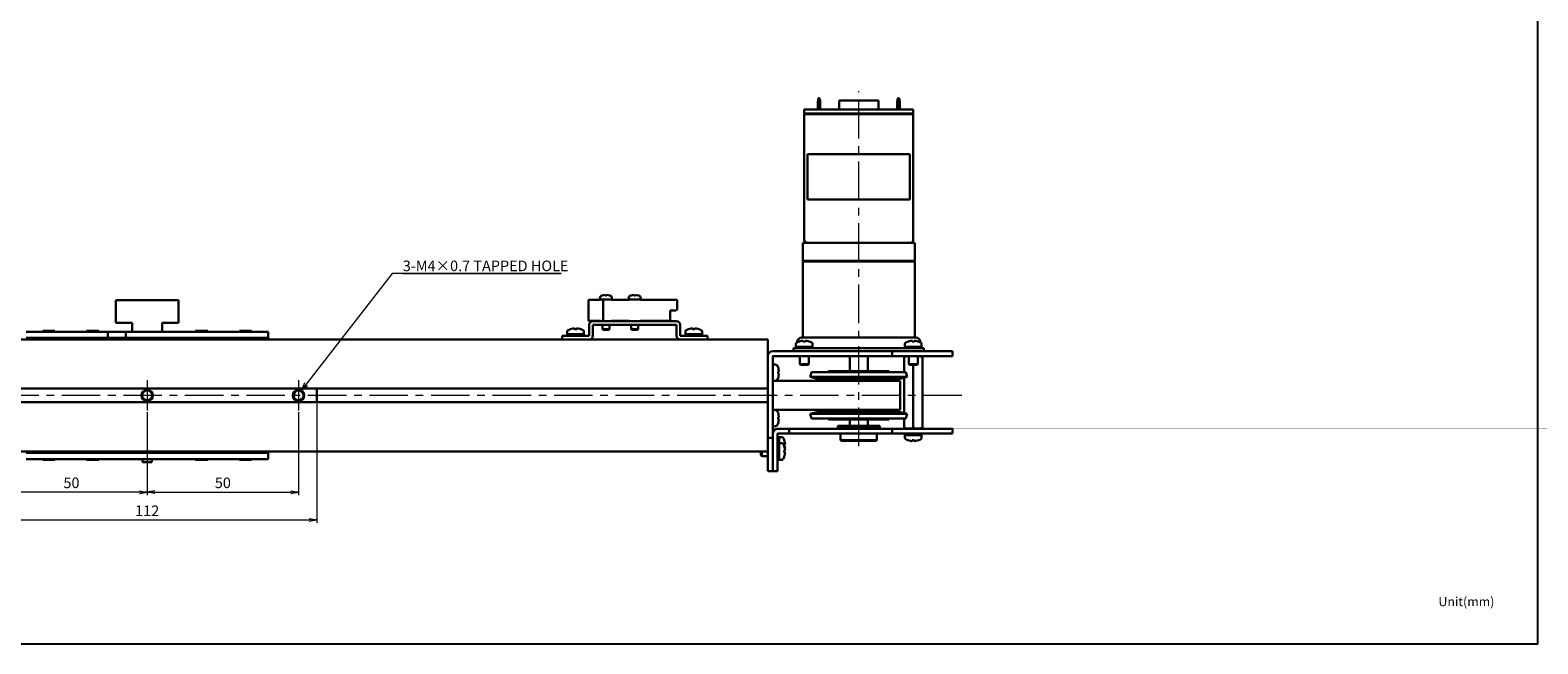
# Model space of a CAD drawing. Units: millimetres. Extents: x 0 to 900, y 0 to 500.
# Drawn here: x 402 to 900, y 0 to 203 of the extents above; entities that cross this region are included whole.
import ezdxf

# ---------------------------------------------------------------- set-up
doc = ezdxf.new("R2010")
doc.units = ezdxf.units.MM
doc.linetypes.add('AM_ISO08W050x2', pattern=[9, 6, -0.75, 1.5, -0.75])
doc.linetypes.add('CENTERX2', pattern=[20.32, 12.7, -2.54, 2.54, -2.54])
for name, color, linetype, lineweight in [('AM_5', 92, 'Continuous', 13), ('AM_6KM', 140, 'Continuous', 13), ('AM_7', 142, 'AM_ISO08W050x2', 13)]:
    doc.layers.add(name, color=color, linetype=linetype, lineweight=lineweight)
doc.layers.add('AM_VIEWS', color=1, linetype='Continuous', lineweight=25, plot=False)
doc.styles.add('Note Text (JIS)', font='TAHOMA.TTF')
doc.styles.get("Standard").update_dxf_attribs({"font": 'TAHOMA.TTF'})
doc.dimstyles.new('AM_JIS$0', dxfattribs={"dimtxt": 3.5, "dimasz": 2.5, "dimexe": 1, "dimexo": 0.5, "dimgap": 0.8, "dimtad": 3, "dimdec": 3, "dimdsep": 46, "dimtxsty": 'STANDARD', "dimblk": 'OPEN', "dimcen": 0, "dimclrd": 256, "dimclre": 256, "dimclrt": 140, "dimadec": 0, "dimazin": 2, "dimtp": 0.1, "dimtm": 0.1, "dimtfac": 0.55, "dimtdec": 3, "dimtmove": 0, "dimatfit": 3, "dimldrblk": 'OPEN', "dimfxl": 1, "dimlwd": -1, "dimlwe": -1, "dimarcsym": 0})

# ---------------------------------------------------------------- blocks, each defined once
blk = doc.blocks.new('_Open')
at = {"color": 0, "linetype": 'ByBlock', "lineweight": -2}
for p, q in [((-1, 0.17), (0, 0)), ((-1, -0.17), (0, 0)), ((0, 0), (-1, 0))]:
    blk.add_line(p, q, dxfattribs=at)
blk = doc.blocks.new('*D161')
at = {"layer": 'AM_5', "linetype": 'ByBlock'}
for p, q in [((390.73, 76.53), (390.73, 49.1)), ((440.73, 76.53), (440.73, 49.1)), ((438.23, 50.1), (393.23, 50.1))]:
    blk.add_line(p, q, dxfattribs=at)
at = {"layer": 'Defpoints', "color": 0}
for p in [(390.73, 77.03), (440.73, 77.03), (390.73, 50.1)]:
    blk.add_point(p, dxfattribs=at)
at = {"layer": 'AM_5', "xscale": 2.5, "yscale": 2.5, "zscale": 2.5, "rotation": 180}
blk.add_blockref('_Open', (390.73, 50.1), dxfattribs=at)
at = {"layer": 'AM_5', "xscale": 2.5, "yscale": 2.5, "zscale": 2.5}
blk.add_blockref('_Open', (440.73, 50.1), dxfattribs=at)
at = {"layer": 'AM_5', "color": 140, "insert": (415.73, 52.72), "char_height": 3.5, "attachment_point": 5}
blk.add_mtext('50', dxfattribs=at)
blk = doc.blocks.new('*D162')
at = {"layer": 'AM_5', "linetype": 'ByBlock'}
for p, q in [((440.73, 76.53), (440.73, 49.1)), ((490.73, 76.53), (490.73, 49.1)), ((443.23, 50.1), (488.23, 50.1))]:
    blk.add_line(p, q, dxfattribs=at)
at = {"layer": 'Defpoints', "color": 0}
for p in [(440.73, 77.03), (490.73, 77.03), (490.73, 50.1)]:
    blk.add_point(p, dxfattribs=at)
at = {"layer": 'AM_5', "xscale": 2.5, "yscale": 2.5, "zscale": 2.5, "rotation": 180}
blk.add_blockref('_Open', (440.73, 50.1), dxfattribs=at)
at = {"layer": 'AM_5', "xscale": 2.5, "yscale": 2.5, "zscale": 2.5}
blk.add_blockref('_Open', (490.73, 50.1), dxfattribs=at)
at = {"layer": 'AM_5', "color": 140, "insert": (465.73, 52.72), "char_height": 3.5, "attachment_point": 5}
blk.add_mtext('50', dxfattribs=at)
blk = doc.blocks.new('*D163')
at = {"layer": 'AM_5', "linetype": 'ByBlock'}
for p, q in [((384.73, 79.28), (384.73, 39.91)), ((496.73, 79.28), (496.73, 39.91)), ((387.23, 40.91), (494.23, 40.91))]:
    blk.add_line(p, q, dxfattribs=at)
at = {"layer": 'Defpoints', "color": 0}
for p in [(384.73, 79.78), (496.73, 79.78), (496.73, 40.91)]:
    blk.add_point(p, dxfattribs=at)
at = {"layer": 'AM_5', "xscale": 2.5, "yscale": 2.5, "zscale": 2.5, "rotation": 180}
blk.add_blockref('_Open', (384.73, 40.91), dxfattribs=at)
at = {"layer": 'AM_5', "xscale": 2.5, "yscale": 2.5, "zscale": 2.5}
blk.add_blockref('_Open', (496.73, 40.91), dxfattribs=at)
at = {"layer": 'AM_5', "color": 140, "insert": (440.73, 43.49), "char_height": 3.5, "attachment_point": 5}
blk.add_mtext('112', dxfattribs=at)
blk = doc.blocks.new('*S172')
at = {"layer": 'AM_5', "color": 92, "linetype": 'Continuous'}
for p, q in [((521.65, 122.27), (493.2, 85.77)), ((577.43, 122.27), (521.65, 122.27)), ((525.15, 122.27), (577.43, 122.27)), ((492.67, 86.18), (491.66, 83.8)), ((493.2, 85.77), (491.66, 83.8)), ((491.66, 83.8), (493.72, 85.36))]:
    blk.add_line(p, q, dxfattribs=at)
at = {"layer": 'AM_5', "color": 140, "insert": (525.15, 126.56), "char_height": 3.5, "attachment_point": 1}
blk.add_mtext('3-M4×0.7 TAPPED HOLE', dxfattribs=at)

msp = doc.modelspace()

# ---------------------------------------------------------------- linework, layer by layer
at = {"lineweight": 30}
for p, q in [((662.6818, 180.226), (662.5341, 180.226)), ((669.2305, 179.426), (682.2305, 179.426)), ((669.2305, 176.426), (669.2305, 179.426)), ((682.2305, 176.426), (682.2305, 179.426)), ((688.7792, 180.226), (688.9269, 180.226)), ((657.7305, 176.426), (693.7305, 176.426)), ((657.7305, 175.126), (657.7305, 176.426)), ((693.7305, 175.126), (657.7305, 175.126)), ((657.7305, 174.926), (693.7305, 174.926)), ((657.7305, 133.426), (657.7305, 174.926)), ((657.9305, 175.126), (657.9305, 174.926)), ((662.1868, 176.426), (662.1868, 178.226)), ((662.8814, 178.226), (663.0291, 178.226)), ((662.8814, 176.426), (662.8814, 178.226)), ((663.0291, 176.426), (663.0291, 178.226)), ((688.4319, 176.426), (688.4319, 178.226)), ((689.1265, 176.426), (689.1265, 178.226)), ((689.1265, 178.226), (689.2742, 178.226)), ((689.2742, 176.426), (689.2742, 178.226)), ((693.5305, 175.126), (693.5305, 174.926)), ((693.7305, 175.126), (693.7305, 176.426)), ((693.7305, 133.426), (693.7305, 174.926)), ((657.2305, 132.426), (694.2305, 132.426)), ((657.2305, 126.426), (657.2305, 132.426)), ((694.2305, 126.426), (694.2305, 132.426)), ((694.2305, 126.426), (657.2305, 126.426)), ((657.2305, 126.226), (694.2305, 126.226)), ((657.2305, 101.126), (657.2305, 126.226)), ((657.4305, 126.426), (657.4305, 126.226)), ((694.0305, 126.426), (694.0305, 126.226)), ((694.2305, 101.126), (694.2305, 126.226)), ((591.0305, 115.046), (591.0305, 115.0531)), ((591.9905, 115.046), (591.9905, 115.2124)), ((592.4705, 115.2124), (592.4705, 115.046)), ((593.4305, 115.0531), (593.4305, 115.046)), ((600.5305, 115.046), (600.5305, 115.0531)), ((601.4905, 115.046), (601.4905, 115.2124)), ((601.9705, 115.2124), (601.9705, 115.046)), ((602.9305, 115.0531), (602.9305, 115.046)), ((430.4004, 113.526), (434.4985, 113.526)), ((430.4004, 113.526), (430.4004, 106.026)), ((434.4985, 113.526), (435.4985, 113.526)), ((435.4985, 113.526), (445.9626, 113.526)), ((445.9626, 113.526), (446.9626, 113.526)), ((446.9626, 113.526), (451.0606, 113.526)), ((451.0606, 113.526), (451.0606, 106.026)), ((586.5305, 113.626), (590.4305, 113.626)), ((586.5305, 106.626), (586.5305, 113.626)), ((590.2305, 113.726), (590.2305, 114.0683)), ((590.4305, 113.726), (590.2305, 113.726)), ((590.4305, 113.626), (590.4305, 113.726)), ((590.4305, 113.726), (591.3305, 113.726)), ((591.3305, 113.726), (594.0305, 113.726)), ((591.3305, 113.726), (591.3305, 106.526)), ((594.0305, 113.626), (594.0305, 113.726)), ((594.2305, 113.726), (594.0305, 113.726)), ((594.0305, 113.626), (599.9305, 113.626)), ((594.2305, 113.726), (594.2305, 114.0683)), ((599.7305, 113.726), (599.7305, 114.0683)), ((599.9305, 113.726), (599.7305, 113.726)), ((599.9305, 113.626), (599.9305, 113.726)), ((599.9305, 113.726), (603.5305, 113.726)), ((603.5305, 113.626), (603.5305, 113.726)), ((603.7305, 113.726), (603.5305, 113.726)), ((603.5305, 113.626), (615.7305, 113.626)), ((603.7305, 113.726), (603.7305, 114.0683)), ((613.4305, 110.126), (615.3305, 110.126)), ((613.4305, 106.626), (613.4305, 110.126)), ((615.7305, 110.3569), (615.3305, 110.126)), ((615.7305, 113.626), (615.7305, 110.3569)), ((430.4004, 106.026), (434.4985, 106.026)), ((435.4985, 106.026), (434.4985, 106.026)), ((435.4985, 106.026), (435.7305, 106.026)), ((435.7305, 106.026), (435.7305, 104.026)), ((445.7305, 106.026), (445.9626, 106.026)), ((445.7305, 104.026), (445.7305, 106.026)), ((446.9626, 106.026), (445.9626, 106.026)), ((446.9626, 106.026), (451.0606, 106.026)), ((590.4305, 106.626), (586.5305, 106.626)), ((586.7305, 105.326), (586.7305, 101.726)), ((615.5305, 106.526), (587.9305, 106.526)), ((587.9305, 101.726), (587.9305, 105.326)), ((587.9305, 105.326), (615.5305, 105.326)), ((590.4305, 106.626), (590.4305, 106.526)), ((591.0805, 103.926), (591.0805, 105.326)), ((591.3305, 106.526), (594.0305, 106.526)), ((593.3805, 103.926), (593.3805, 105.326)), ((599.9305, 106.626), (594.0305, 106.626)), ((594.0305, 106.626), (594.0305, 106.526)), ((599.9305, 106.626), (599.9305, 106.526)), ((599.9305, 106.526), (603.5305, 106.526)), ((600.5805, 103.926), (600.5805, 105.326)), ((602.8805, 103.926), (602.8805, 105.326)), ((613.4305, 106.626), (603.5305, 106.626)), ((603.5305, 106.626), (603.5305, 106.526)), ((615.5305, 101.726), (615.5305, 105.326)), ((616.7305, 105.326), (616.7305, 101.726)), ((645.7305, 100.526), (235.7305, 100.526)), ((400.7305, 103.026), (403.7305, 103.026)), ((403.7305, 101.026), (400.7305, 101.026)), ((403.7305, 103.026), (427.7305, 103.026)), ((403.7305, 101.026), (427.7305, 101.026)), ((405.2305, 100.526), (405.2305, 101.026)), ((406.2305, 103.326), (410.2305, 103.326)), ((406.2305, 103.026), (406.2305, 103.326)), ((410.2305, 103.026), (410.2305, 103.326)), ((411.2305, 100.526), (411.2305, 101.026)), ((419.7305, 100.526), (419.7305, 101.026)), ((420.7305, 103.326), (424.7305, 103.326)), ((420.7305, 103.026), (420.7305, 103.326)), ((424.7305, 103.026), (424.7305, 103.326)), ((425.7305, 100.526), (425.7305, 101.026)), ((427.7305, 103.026), (433.7305, 103.026)), ((427.7305, 101.026), (427.7305, 103.026)), ((433.7305, 101.026), (427.7305, 101.026)), ((433.7305, 103.026), (433.7305, 101.026)), ((433.7305, 103.026), (477.7305, 103.026)), ((433.7305, 101.026), (477.7305, 101.026)), ((435.7305, 103.026), (435.7305, 104.026)), ((439.2305, 101.026), (439.2305, 100.526)), ((442.2305, 101.026), (442.2305, 100.526)), ((445.7305, 104.026), (445.7305, 103.026)), ((455.7305, 100.526), (455.7305, 101.026)), ((456.7305, 103.326), (460.7305, 103.326)), ((456.7305, 103.026), (456.7305, 103.326)), ((460.7305, 103.026), (460.7305, 103.326)), ((461.7305, 100.526), (461.7305, 101.026)), ((470.2305, 100.526), (470.2305, 101.026)), ((471.2305, 103.326), (475.2305, 103.326)), ((471.2305, 103.026), (471.2305, 103.326)), ((475.2305, 103.026), (475.2305, 103.326)), ((476.2305, 100.526), (476.2305, 101.026)), ((477.7305, 103.026), (480.7305, 103.026)), ((480.7305, 101.026), (477.7305, 101.026)), ((480.7305, 101.026), (480.7305, 103.026)), ((480.7305, 101.026), (480.7305, 100.526)), ((586.7305, 101.726), (577.7305, 101.726)), ((577.7305, 100.526), (577.7305, 101.726)), ((586.7305, 100.526), (577.7305, 100.526)), ((579.4805, 103.1264), (579.4805, 102.226)), ((579.4805, 102.226), (584.9805, 102.226)), ((581.9805, 102.226), (579.4805, 102.226)), ((579.4805, 101.726), (579.4805, 102.226)), ((580.4305, 103.8923), (580.4305, 103.8784)), ((581.8705, 104.1387), (581.8705, 103.8784)), ((581.9805, 102.226), (582.2305, 101.793)), ((582.2305, 101.793), (582.2692, 101.726)), ((584.9805, 102.226), (582.4805, 102.226)), ((582.7692, 101.726), (582.4805, 102.226)), ((582.5905, 103.8784), (582.5905, 104.1387)), ((584.0305, 103.8784), (584.0305, 103.8923)), ((584.9805, 103.1264), (584.9805, 102.226)), ((584.9805, 101.726), (584.9805, 102.226)), ((593.3805, 103.926), (591.0805, 103.926)), ((591.2805, 103.726), (591.0805, 103.926)), ((591.2805, 103.726), (593.1805, 103.726)), ((593.1805, 103.726), (593.3805, 103.926)), ((602.8805, 103.926), (600.5805, 103.926)), ((600.7805, 103.726), (600.5805, 103.926)), ((600.7805, 103.726), (602.6805, 103.726)), ((602.6805, 103.726), (602.8805, 103.926)), ((616.7305, 101.726), (625.7305, 101.726)), ((616.7305, 100.526), (625.7305, 100.526)), ((618.4805, 103.1264), (618.4805, 102.226)), ((618.4805, 102.226), (623.9805, 102.226)), ((620.9805, 102.226), (618.4805, 102.226)), ((618.4805, 101.726), (618.4805, 102.226)), ((619.4305, 103.8923), (619.4305, 103.8784)), ((620.8705, 104.1387), (620.8705, 103.8784)), ((620.9805, 102.226), (621.2305, 101.793)), ((621.2305, 101.793), (621.2692, 101.726)), ((623.9805, 102.226), (621.4805, 102.226)), ((621.7692, 101.726), (621.4805, 102.226)), ((621.5905, 103.8784), (621.5905, 104.1387)), ((623.0305, 103.8784), (623.0305, 103.8923)), ((623.9805, 103.1264), (623.9805, 102.226)), ((623.9805, 101.726), (623.9805, 102.226)), ((625.7305, 100.526), (625.7305, 101.726)), ((645.7305, 100.526), (645.7305, 99.526)), ((655.4292, 99.8381), (655.3875, 99.5458)), ((655.9305, 99.7923), (655.9305, 99.7784)), ((656.9142, 101.126), (694.5469, 101.126)), ((657.3705, 100.0387), (657.3705, 99.7784)), ((658.0905, 99.7784), (658.0905, 100.0387)), ((659.5305, 99.7784), (659.5305, 99.7923)), ((691.9305, 99.7923), (691.9305, 99.7784)), ((693.3705, 100.0387), (693.3705, 99.7784)), ((694.0905, 99.7784), (694.0905, 100.0387)), ((695.5305, 99.7784), (695.5305, 99.7923)), ((696.0318, 99.8381), (696.0736, 99.5458)), ((645.7305, 85.276), (645.7305, 99.526)), ((647.3305, 95.016), (647.3305, 70.026)), ((647.3405, 96.626), (686.7305, 96.626)), ((686.7305, 95.026), (647.3405, 95.026)), ((654.2305, 97.626), (657.2305, 97.626)), ((654.2305, 97.626), (654.2305, 96.626)), ((654.9805, 99.0264), (654.9805, 98.126)), ((654.9805, 98.126), (660.4805, 98.126)), ((660.4691, 98.126), (654.9805, 98.126)), ((654.9805, 97.626), (654.9805, 98.126)), ((656.2305, 95.026), (656.2305, 92.376)), ((694.2305, 97.626), (657.2305, 97.626)), ((659.2305, 95.026), (659.2305, 92.376)), ((660.4805, 99.0264), (660.4805, 98.126)), ((660.4805, 97.626), (660.4805, 97.693)), ((672.7305, 95.026), (672.7305, 90.026)), ((678.7305, 95.026), (678.7305, 90.026)), ((686.7305, 96.626), (686.7305, 95.026)), ((706.7305, 96.626), (686.7305, 96.626)), ((686.7305, 95.026), (706.7305, 95.026)), ((690.786, 95.026), (690.7305, 94.9939)), ((690.7305, 89.6849), (690.7305, 94.726)), ((690.9805, 99.0264), (690.9805, 98.126)), ((690.9805, 98.126), (696.4805, 98.126)), ((696.4691, 98.126), (690.9805, 98.126)), ((690.9805, 97.626), (690.9805, 98.126)), ((692.2305, 95.026), (692.2305, 92.376)), ((694.2305, 97.626), (697.2305, 97.626)), ((695.2305, 95.026), (695.2305, 92.376)), ((696.4805, 99.0264), (696.4805, 98.126)), ((696.4805, 97.626), (696.4805, 97.693)), ((696.675, 95.026), (696.7305, 94.9939)), ((696.7305, 71.326), (696.7305, 94.726)), ((697.2305, 96.626), (697.2305, 97.626)), ((706.7305, 95.026), (706.7305, 96.626)), ((648.1778, 92.2019), (647.3305, 92.276)), ((649.0852, 91.326), (649.0951, 91.326)), ((649.0852, 89.8927), (649.2605, 89.8927)), ((659.2305, 92.376), (656.2305, 92.376)), ((656.4805, 92.126), (656.2305, 92.376)), ((656.4805, 92.126), (658.9805, 92.126)), ((658.9805, 92.126), (659.2305, 92.376)), ((660.1446, 89.6849), (659.7305, 88.1394)), ((691.3164, 89.6849), (660.1446, 89.6849)), ((685.7305, 90.026), (665.7305, 90.026)), ((665.7305, 90.026), (665.7305, 89.6849)), ((685.7305, 90.026), (685.7305, 89.6849)), ((691.3164, 89.6849), (691.7305, 88.1394)), ((695.2305, 92.376), (692.2305, 92.376)), ((692.4805, 92.126), (692.2305, 92.376)), ((692.4805, 92.126), (694.9805, 92.126)), ((693.7305, 71.326), (693.7305, 92.126)), ((694.9805, 92.126), (695.2305, 92.376)), ((645.7305, 85.276), (645.7305, 84.276)), ((648.1778, 86.8501), (647.3305, 86.776)), ((675.7305, 86.826), (647.902, 86.826)), ((649.2605, 89.1593), (649.0852, 89.1593)), ((649.0951, 87.726), (649.0852, 87.726)), ((691.7305, 88.1394), (659.7305, 88.1394)), ((662.0199, 87.526), (659.7305, 88.1394)), ((689.4412, 87.526), (662.0199, 87.526)), ((663.1615, 87.526), (663.1615, 86.826)), ((664.6968, 87.526), (664.6968, 86.826)), ((667.8189, 87.526), (667.8189, 86.826)), ((675.7305, 86.826), (689.4105, 86.826)), ((683.6421, 86.826), (683.6421, 87.526)), ((686.7643, 86.826), (686.7643, 87.526)), ((688.2995, 86.826), (688.2995, 87.526)), ((689.4105, 77.226), (689.4105, 86.826)), ((689.4412, 87.526), (691.7305, 88.1394)), ((690.7305, 76.1805), (690.7305, 87.8715)), ((235.7305, 84.276), (645.7305, 84.276)), ((645.7305, 79.776), (235.7305, 79.776)), ((496.7305, 79.776), (496.7305, 84.276)), ((645.7305, 79.776), (645.7305, 84.276)), ((645.7305, 79.776), (645.7305, 78.776)), ((645.7305, 78.776), (645.7305, 64.526)), ((648.1778, 77.2019), (647.3305, 77.276)), ((647.902, 77.226), (675.7305, 77.226)), ((649.0852, 76.326), (649.0951, 76.326)), ((649.0852, 74.8927), (649.2605, 74.8927)), ((662.0199, 76.526), (659.7305, 75.9126)), ((691.7305, 75.9126), (659.7305, 75.9126)), ((660.1446, 74.3671), (659.7305, 75.9126)), ((689.4412, 76.526), (662.0199, 76.526)), ((663.1615, 77.226), (663.1615, 76.526)), ((664.6968, 77.226), (664.6968, 76.526)), ((667.8189, 77.226), (667.8189, 76.526)), ((689.4105, 77.226), (675.7305, 77.226)), ((683.6421, 76.526), (683.6421, 77.226)), ((686.7643, 76.526), (686.7643, 77.226)), ((688.2995, 76.526), (688.2995, 77.226)), ((689.4412, 76.526), (691.7305, 75.9126)), ((691.3164, 74.3671), (691.7305, 75.9126)), ((648.1778, 71.8501), (647.3305, 71.776)), ((647.3305, 70.026), (647.3305, 68.026)), ((648.9405, 71.026), (652.7305, 71.026)), ((649.2605, 74.1593), (649.0852, 74.1593)), ((649.0951, 72.726), (649.0852, 72.726)), ((652.7305, 71.026), (654.7305, 71.026)), ((652.7305, 71.026), (652.7305, 69.426)), ((686.7305, 71.026), (654.7305, 71.026)), ((691.3164, 74.3671), (660.1446, 74.3671)), ((665.7305, 74.3671), (665.7305, 74.026)), ((665.7305, 74.026), (685.7305, 74.026)), ((668.9805, 72.026), (668.7805, 71.826)), ((682.6805, 71.826), (668.7805, 71.826)), ((668.7805, 71.226), (668.7805, 71.826)), ((668.7805, 71.226), (682.6805, 71.226)), ((668.9805, 71.026), (668.7805, 71.226)), ((668.9805, 72.026), (682.4805, 72.026)), ((672.7305, 74.026), (672.7305, 72.026)), ((678.7305, 74.026), (678.7305, 72.026)), ((682.4805, 72.026), (682.6805, 71.826)), ((682.4805, 71.026), (682.6805, 71.226)), ((682.6805, 71.226), (682.6805, 71.826)), ((685.7305, 74.3671), (685.7305, 74.026)), ((706.7305, 71.026), (686.7305, 71.026)), ((686.7305, 69.426), (686.7305, 71.026)), ((690.7305, 71.326), (690.7305, 74.3671)), ((690.786, 71.026), (690.7305, 71.058)), ((696.675, 71.026), (696.7305, 71.058)), ((706.7305, 69.426), (706.7305, 71.026)), ((645.7305, 68.026), (647.3305, 68.026)), ((647.3305, 68.026), (647.3305, 59.026)), ((647.3305, 59.026), (647.3305, 68.026)), ((648.9305, 69.416), (648.9305, 59.026)), ((648.9305, 68.276), (649.4305, 68.276)), ((648.9305, 66.276), (649.4305, 66.276)), ((652.7305, 69.426), (648.9405, 69.426)), ((649.4305, 68.276), (649.4305, 66.276)), ((650.3309, 68.276), (649.4305, 68.276)), ((649.4305, 66.276), (649.4305, 68.276)), ((649.4305, 66.276), (649.4305, 60.776)), ((650.3309, 66.276), (649.4305, 66.276)), ((649.4305, 60.7874), (649.4305, 66.276)), ((651.0968, 67.326), (651.083, 67.326)), ((651.3432, 65.886), (651.083, 65.886)), ((651.0968, 65.326), (651.083, 65.326)), ((651.1415, 65.166), (651.3432, 65.166)), ((654.7305, 69.426), (652.7305, 69.426)), ((686.7305, 69.426), (654.7305, 69.426)), ((669.7305, 69.426), (669.7305, 67.226)), ((669.7305, 67.226), (681.7305, 67.226)), ((669.9305, 67.026), (669.7305, 67.226)), ((681.5305, 67.026), (669.9305, 67.026)), ((681.5305, 67.026), (681.7305, 67.226)), ((681.7305, 69.426), (681.7305, 67.226)), ((706.7305, 69.426), (686.7305, 69.426)), ((690.9805, 69.426), (690.9805, 69.359)), ((696.4805, 68.926), (690.9805, 68.926)), ((690.9805, 68.0256), (690.9805, 68.926)), ((690.9919, 68.926), (696.4805, 68.926)), ((691.9305, 67.2735), (691.9305, 67.2597)), ((693.3705, 67.2735), (693.3705, 67.0133)), ((694.0905, 67.0133), (694.0905, 67.2735)), ((695.5305, 67.2597), (695.5305, 67.2735)), ((696.4805, 69.426), (696.4805, 68.926)), ((696.4805, 68.0256), (696.4805, 68.926)), ((645.7305, 63.526), (235.7305, 63.526)), ((400.7305, 63.026), (403.7305, 63.026)), ((403.7305, 61.026), (400.7305, 61.026)), ((477.7305, 63.026), (403.7305, 63.026)), ((477.7305, 61.026), (403.7305, 61.026)), ((405.2305, 63.526), (405.2305, 63.026)), ((406.2305, 61.026), (406.2305, 60.726)), ((410.2305, 60.726), (406.2305, 60.726)), ((410.2305, 61.026), (410.2305, 60.726)), ((411.2305, 63.526), (411.2305, 63.026)), ((419.7305, 63.526), (419.7305, 63.026)), ((420.7305, 61.026), (420.7305, 60.726)), ((424.7305, 60.726), (420.7305, 60.726)), ((424.7305, 61.026), (424.7305, 60.726)), ((425.7305, 63.526), (425.7305, 63.026)), ((439.2305, 61.026), (439.2305, 60.026)), ((442.2305, 60.026), (439.2305, 60.026)), ((442.2305, 61.026), (442.2305, 60.026)), ((455.7305, 63.526), (455.7305, 63.026)), ((456.7305, 61.026), (456.7305, 60.726)), ((460.7305, 60.726), (456.7305, 60.726)), ((460.7305, 61.026), (460.7305, 60.726)), ((461.7305, 63.526), (461.7305, 63.026)), ((470.2305, 63.526), (470.2305, 63.026)), ((471.2305, 61.026), (471.2305, 60.726)), ((475.2305, 60.726), (471.2305, 60.726)), ((475.2305, 61.026), (475.2305, 60.726)), ((476.2305, 63.526), (476.2305, 63.026)), ((477.7305, 63.026), (480.7305, 63.026)), ((480.7305, 61.026), (477.7305, 61.026)), ((480.7305, 63.526), (480.7305, 63.026)), ((480.7305, 61.026), (480.7305, 63.026)), ((643.4305, 63.526), (643.4305, 62.276)), ((643.4305, 62.276), (643.6805, 62.026)), ((643.6805, 62.026), (643.6805, 63.526)), ((645.7305, 62.026), (643.6805, 62.026)), ((645.7305, 64.526), (645.7305, 63.526)), ((645.7305, 59.026), (645.7305, 63.526)), ((648.9305, 60.776), (648.9975, 60.776)), ((650.3309, 60.776), (649.4305, 60.776)), ((651.3432, 63.886), (651.083, 63.886)), ((651.083, 63.166), (651.3432, 63.166)), ((651.083, 61.726), (651.0968, 61.726)), ((651.0925, 63.726), (651.0968, 63.726)), ((645.7305, 57.026), (645.7305, 59.026)), ((645.7305, 57.026), (647.3305, 57.026)), ((647.3305, 59.026), (647.3305, 57.026)), ((647.3305, 57.026), (647.3305, 59.026)), ((647.3305, 57.026), (648.9305, 57.026)), ((648.9305, 59.026), (648.9305, 57.026))]:
    msp.add_line(p, q, dxfattribs=at)
at = {"lineweight": 30, "ltscale": 2}
for p, q in [((692.623, 161.676), (658.838, 161.676)), ((658.838, 161.676), (658.838, 146.676)), ((692.623, 161.676), (692.623, 146.676)), ((658.838, 146.676), (692.623, 146.676))]:
    msp.add_line(p, q, dxfattribs=at)
at = {"lineweight": 30}
for centre in [(440.7305, 82.026), (490.7305, 82.026)]:
    msp.add_circle(centre, 1.621, dxfattribs=at)
for centre, radius, start, end in [((658.7305, 133.426), 1, 180, 270), ((692.7305, 133.426), 1, 270, 0), ((591.2305, 114.0683), 1, 107.920213, 180), ((592.2305, 110.976), 4.25, 106.400686, 107.920213), ((592.2305, 110.976), 4.2432, 93.242428, 106.427641), ((592.2305, 110.976), 4.0771, 86.625287, 93.374713), ((592.2305, 110.976), 4.2432, 73.572359, 86.757572), ((592.2305, 110.976), 4.25, 72.079787, 73.599314), ((593.2305, 114.0683), 1, 0, 72.079787), ((600.7305, 114.0683), 1, 107.920213, 180), ((601.7305, 110.976), 4.25, 106.400686, 107.920213), ((601.7305, 110.976), 4.2432, 93.242428, 106.427641), ((601.7305, 110.976), 4.0771, 86.625287, 93.374713), ((601.7305, 110.976), 4.2432, 73.572359, 86.757572), ((601.7305, 110.976), 4.25, 72.079787, 73.599314), ((602.7305, 114.0683), 1, 0, 72.079787), ((587.9305, 105.326), 1.2, 90, 180), ((615.5305, 105.326), 1.2, 0, 90), ((579.9805, 103.1264), 0.5, 119.844424, 180), ((582.2305, 99.2047), 5.0213, 111.006527, 119.844424), ((582.2305, 99.2047), 5.0084, 99.887428, 111.063302), ((582.2305, 99.2047), 4.6876, 85.595407, 94.404593), ((582.2305, 99.2047), 5.0084, 68.936698, 80.112572), ((582.2305, 99.2047), 5.0213, 60.155576, 68.993473), ((584.4805, 103.1264), 0.5, 0, 60.155576), ((586.7305, 101.726), 1.2, 270, 0), ((616.7305, 101.726), 1.2, 180, 270), ((618.9805, 103.1264), 0.5, 119.844424, 180), ((621.2305, 99.2047), 5.0213, 111.006527, 119.844424), ((621.2305, 99.2047), 5.0084, 99.887428, 111.063302), ((621.2305, 99.2047), 4.6876, 85.595407, 94.404593), ((621.2305, 99.2047), 5.0084, 68.936698, 80.112572), ((621.2305, 99.2047), 5.0213, 60.155576, 68.993473), ((623.4805, 103.1264), 0.5, 0, 60.155576), ((657.7305, 95.1047), 5.0213, 111.006527, 119.844424), ((656.9142, 99.626), 1.5, 90, 171.869898), ((657.7305, 95.1047), 5.0084, 99.887428, 111.063302), ((657.7305, 95.1047), 4.6876, 85.595407, 94.404593), ((657.7305, 95.1047), 5.0084, 68.936698, 80.112572), ((657.7305, 95.1047), 5.0213, 60.155576, 68.993473), ((693.7305, 95.1047), 5.0213, 111.006527, 119.844424), ((693.7305, 95.1047), 5.0084, 99.887428, 111.063302), ((693.7305, 95.1047), 4.6876, 85.595407, 94.404593), ((694.5469, 99.626), 1.5, 8.130102, 90), ((693.7305, 95.1047), 5.0084, 68.936698, 80.112572), ((693.7305, 95.1047), 5.0213, 60.155576, 68.993473), ((647.3405, 95.016), 1.61, 90, 180), ((647.3405, 95.016), 0.01, 90, 180), ((655.4805, 99.0264), 0.5, 119.844424, 180), ((659.9805, 99.0264), 0.5, 0, 60.155576), ((691.4805, 99.0264), 0.5, 119.844424, 180), ((695.9805, 99.0264), 0.5, 0, 60.155576), ((648.0906, 91.2057), 1, 16.257028, 85), ((642.3305, 89.526), 7, 14.900597, 16.257028), ((642.3305, 89.526), 6.9904, 7.535034, 14.921556), ((642.3305, 89.526), 6.7646, 356.892838, 3.107162), ((648.0906, 87.8463), 1, 275, 343.742972), ((642.3305, 89.526), 7, 343.742972, 345.099403), ((642.3305, 89.526), 6.9904, 345.078444, 352.464966), ((648.0906, 76.2057), 1, 16.257028, 85), ((642.3305, 74.526), 7, 14.900597, 16.257028), ((642.3305, 74.526), 6.9904, 7.535034, 14.921556), ((642.3305, 74.526), 6.7646, 356.892838, 3.107162), ((648.9405, 69.416), 1.61, 90, 180), ((648.0906, 72.8463), 1, 275, 343.742972), ((642.3305, 74.526), 7, 343.742972, 345.099403), ((642.3305, 74.526), 6.9904, 345.078444, 352.464966), ((648.9405, 69.416), 0.01, 90, 180), ((650.3309, 67.776), 0.5, 29.844424, 90), ((650.3309, 65.776), 0.5, 29.844424, 90), ((646.4092, 65.526), 5.0213, 21.006527, 29.844424), ((646.4092, 63.526), 5.0213, 21.006527, 29.844424), ((646.4092, 65.526), 5.0084, 9.887428, 21.063302), ((646.4092, 65.526), 4.6876, 357.677006, 4.404593), ((646.4092, 63.526), 5.0084, 9.887428, 21.063302), ((646.4092, 65.526), 4.6876, 357.280599, 357.554671), ((691.4805, 68.0256), 0.5, 180, 240.155576), ((693.7305, 71.9473), 5.0213, 240.155576, 248.993473), ((693.7305, 71.9473), 5.0084, 248.936698, 260.112572), ((693.7305, 71.9473), 4.6876, 265.595407, 274.404593), ((693.7305, 71.9473), 5.0084, 279.887428, 291.063302), ((693.7305, 71.9473), 5.0213, 291.006527, 299.844424), ((695.9805, 68.0256), 0.5, 299.844424, 0), ((650.3309, 61.276), 0.5, 270, 330.155576), ((646.4092, 63.526), 5.0213, 330.155576, 338.993473), ((646.4092, 63.526), 4.6876, 355.595407, 4.404593), ((646.4092, 63.526), 5.0084, 338.936698, 350.112572), ((646.4092, 65.526), 5.0084, 339.211051, 340.88577), ((646.4092, 65.526), 5.0213, 338.871193, 338.993473), ((646.4092, 65.526), 5.0084, 348.48256, 350.112572)]:
    msp.add_arc(centre, radius, start, end, dxfattribs=at)
for centre, major_axis, ratio, start_param, end_param in [((662.5341, 178.226), (0, 2), 0.17364818, 4.71238898, 7.85398163), ((662.6818, 178.226), (0, 2), 0.17364818, 4.71238898, 6.28318531), ((688.7792, 178.226), (0, 2), 0.17364818, 4.71238898, 7.85398163), ((688.9269, 178.226), (0, 2), 0.17364818, 4.71238898, 6.28318531), ((662.6818, 178.226), (0, -1), 0.17364818, 3.58093696, 5.843841), ((688.9269, 178.226), (0, -1), 0.17364818, 3.58093696, 5.843841), ((649.5104, 97.6932), (10.9701, 0), 0.8660254, 6.28315874, 6.32875285), ((685.5104, 97.6932), (10.9701, 0), 0.8660254, 6.28315874, 6.32875285), ((701.9506, 69.3587), (-10.9701, 0), 0.8660254, 6.28315874, 6.32875285), ((648.9978, 71.7461), (0, -10.9701), 0.8660254, 6.28315874, 6.32875285)]:
    msp.add_ellipse(centre, major_axis=major_axis, ratio=ratio, start_param=start_param, end_param=end_param, dxfattribs=at)
for centre in [(662.5341, 178.226), (688.7792, 178.226)]:
    msp.add_ellipse(centre, major_axis=(0, 1), ratio=0.17364818, dxfattribs=at)
for points, knots in [([(581.8705, 104.1387), (581.8705, 104.1495), (581.8582, 104.159), (581.8073, 104.1715), (581.7687, 104.1746), (581.6794, 104.1746), (581.6229, 104.1715), (581.4996, 104.159), (581.4328, 104.1495), (581.3705, 104.1387)], [0.0771906791, 0.0771906791, 0.0771906791, 0.0771906791, 0.0961435628, 0.0961435628, 0.1150964464, 0.1150964464, 0.1340493301, 0.1340493301, 0.1530022137, 0.1530022137, 0.1530022137, 0.1530022137]), ([(583.0905, 104.1387), (583.0283, 104.1495), (582.9615, 104.159), (582.8382, 104.1715), (582.7816, 104.1746), (582.6923, 104.1746), (582.6538, 104.1715), (582.6029, 104.159), (582.5905, 104.1495), (582.5905, 104.1387)], [0.1530436199, 0.1530436199, 0.1530436199, 0.1530436199, 0.1719965036, 0.1719965036, 0.1909493872, 0.1909493872, 0.2099022709, 0.2099022709, 0.2288551545, 0.2288551545, 0.2288551545, 0.2288551545]), ([(620.8705, 104.1387), (620.8705, 104.1495), (620.8582, 104.159), (620.8073, 104.1715), (620.7687, 104.1746), (620.6794, 104.1746), (620.6229, 104.1715), (620.4996, 104.159), (620.4328, 104.1495), (620.3705, 104.1387)], [0.0771906791, 0.0771906791, 0.0771906791, 0.0771906791, 0.0961435628, 0.0961435628, 0.1150964464, 0.1150964464, 0.1340493301, 0.1340493301, 0.1530022137, 0.1530022137, 0.1530022137, 0.1530022137]), ([(622.0905, 104.1387), (622.0283, 104.1495), (621.9615, 104.159), (621.8382, 104.1715), (621.7816, 104.1746), (621.6923, 104.1746), (621.6538, 104.1715), (621.6029, 104.159), (621.5905, 104.1495), (621.5905, 104.1387)], [0.1530436199, 0.1530436199, 0.1530436199, 0.1530436199, 0.1719965036, 0.1719965036, 0.1909493872, 0.1909493872, 0.2099022709, 0.2099022709, 0.2288551545, 0.2288551545, 0.2288551545, 0.2288551545]), ([(657.3705, 100.0387), (657.3705, 100.0495), (657.3582, 100.059), (657.3073, 100.0715), (657.2687, 100.0746), (657.1794, 100.0746), (657.1229, 100.0715), (656.9996, 100.059), (656.9328, 100.0495), (656.8705, 100.0387)], [0, 0, 0, 0, 0.0189528837, 0.0189528837, 0.0379057673, 0.0379057673, 0.056858651, 0.056858651, 0.0758115346, 0.0758115346, 0.0758115346, 0.0758115346]), ([(658.5905, 100.0387), (658.5283, 100.0495), (658.4615, 100.059), (658.3382, 100.0715), (658.2816, 100.0746), (658.1923, 100.0746), (658.1538, 100.0715), (658.1029, 100.059), (658.0905, 100.0495), (658.0905, 100.0387)], [0.0771906791, 0.0771906791, 0.0771906791, 0.0771906791, 0.0961435628, 0.0961435628, 0.1150964464, 0.1150964464, 0.1340493301, 0.1340493301, 0.1530022137, 0.1530022137, 0.1530022137, 0.1530022137]), ([(693.3705, 100.0387), (693.3705, 100.0495), (693.3582, 100.059), (693.3073, 100.0715), (693.2687, 100.0746), (693.1794, 100.0746), (693.1229, 100.0715), (692.9996, 100.059), (692.9328, 100.0495), (692.8705, 100.0387)], [0, 0, 0, 0, 0.0189528837, 0.0189528837, 0.0379057673, 0.0379057673, 0.056858651, 0.056858651, 0.0758115346, 0.0758115346, 0.0758115346, 0.0758115346]), ([(694.5905, 100.0387), (694.5283, 100.0495), (694.4615, 100.059), (694.3382, 100.0715), (694.2816, 100.0746), (694.1923, 100.0746), (694.1538, 100.0715), (694.1029, 100.059), (694.0905, 100.0495), (694.0905, 100.0387)], [0.0771906791, 0.0771906791, 0.0771906791, 0.0771906791, 0.0961435628, 0.0961435628, 0.1150964464, 0.1150964464, 0.1340493301, 0.1340493301, 0.1530022137, 0.1530022137, 0.1530022137, 0.1530022137]), ([(649.2605, 90.4427), (649.2696, 90.3739), (649.2775, 90.3004), (649.288, 90.1648), (649.2906, 90.1028), (649.2906, 90.0047), (649.288, 89.9624), (649.2775, 89.9063), (649.2696, 89.8927), (649.2605, 89.8927)], [-0.0831726948, -0.0831726948, -0.0831726948, -0.0831726948, -0.0623795211, -0.0623795211, -0.0415863474, -0.0415863474, -0.0207931737, -0.0207931737, 0, 0, 0, 0]), ([(649.2605, 89.1593), (649.2696, 89.1593), (649.2775, 89.1456), (649.288, 89.0896), (649.2906, 89.0472), (649.2906, 88.9492), (649.288, 88.8872), (649.2775, 88.7516), (649.2696, 88.678), (649.2605, 88.6093)], [-0.16720665, -0.16720665, -0.16720665, -0.16720665, -0.1464134763, -0.1464134763, -0.1256203026, -0.1256203026, -0.1048271289, -0.1048271289, -0.0840339552, -0.0840339552, -0.0840339552, -0.0840339552]), ([(649.2605, 75.4427), (649.2696, 75.3739), (649.2775, 75.3004), (649.288, 75.1648), (649.2906, 75.1028), (649.2906, 75.0047), (649.288, 74.9624), (649.2775, 74.9063), (649.2696, 74.8927), (649.2605, 74.8927)], [-0.0831726948, -0.0831726948, -0.0831726948, -0.0831726948, -0.0623795211, -0.0623795211, -0.0415863474, -0.0415863474, -0.0207931737, -0.0207931737, 0, 0, 0, 0]), ([(649.2605, 74.1593), (649.2696, 74.1593), (649.2775, 74.1456), (649.288, 74.0896), (649.2906, 74.0472), (649.2906, 73.9492), (649.288, 73.8872), (649.2775, 73.7516), (649.2696, 73.678), (649.2605, 73.6093)], [-0.16720665, -0.16720665, -0.16720665, -0.16720665, -0.1464134763, -0.1464134763, -0.1256203026, -0.1256203026, -0.1048271289, -0.1048271289, -0.0840339552, -0.0840339552, -0.0840339552, -0.0840339552]), ([(651.3432, 65.886), (651.3541, 65.886), (651.3635, 65.8983), (651.3761, 65.9492), (651.3792, 65.9878), (651.3792, 66.0771), (651.3761, 66.1336), (651.3635, 66.257), (651.3541, 66.3237), (651.3432, 66.386)], [0, 0, 0, 0, 0.0189528837, 0.0189528837, 0.0379057673, 0.0379057673, 0.056858651, 0.056858651, 0.0758115346, 0.0758115346, 0.0758115346, 0.0758115346]), ([(651.3432, 64.666), (651.3541, 64.7282), (651.3635, 64.795), (651.3761, 64.9183), (651.3792, 64.9749), (651.3792, 65.0642), (651.3761, 65.1028), (651.3635, 65.1536), (651.3541, 65.166), (651.3432, 65.166)], [0.0771906791, 0.0771906791, 0.0771906791, 0.0771906791, 0.0961435628, 0.0961435628, 0.1150964464, 0.1150964464, 0.1340493301, 0.1340493301, 0.1530022137, 0.1530022137, 0.1530022137, 0.1530022137]), ([(692.8705, 67.0133), (692.9328, 67.0024), (692.9996, 66.993), (693.1229, 66.9804), (693.1794, 66.9773), (693.2687, 66.9773), (693.3073, 66.9804), (693.3582, 66.993), (693.3705, 67.0024), (693.3705, 67.0133)], [0.0771906791, 0.0771906791, 0.0771906791, 0.0771906791, 0.0961435628, 0.0961435628, 0.1150964464, 0.1150964464, 0.1340493301, 0.1340493301, 0.1530022137, 0.1530022137, 0.1530022137, 0.1530022137]), ([(694.0905, 67.0133), (694.0905, 67.0024), (694.1029, 66.993), (694.1538, 66.9804), (694.1923, 66.9773), (694.2816, 66.9773), (694.3382, 66.9804), (694.4615, 66.993), (694.5283, 67.0024), (694.5905, 67.0133)], [0, 0, 0, 0, 0.0189528837, 0.0189528837, 0.0379057673, 0.0379057673, 0.056858651, 0.056858651, 0.0758115346, 0.0758115346, 0.0758115346, 0.0758115346]), ([(651.3432, 63.886), (651.3541, 63.886), (651.3635, 63.8983), (651.3761, 63.9492), (651.3792, 63.9878), (651.3792, 64.0771), (651.3761, 64.1336), (651.3635, 64.257), (651.3541, 64.3237), (651.3432, 64.386)], [0, 0, 0, 0, 0.0189528837, 0.0189528837, 0.0379057673, 0.0379057673, 0.056858651, 0.056858651, 0.0758115346, 0.0758115346, 0.0758115346, 0.0758115346]), ([(651.3432, 62.666), (651.3541, 62.7282), (651.3635, 62.795), (651.3761, 62.9183), (651.3792, 62.9749), (651.3792, 63.0642), (651.3761, 63.1028), (651.3635, 63.1536), (651.3541, 63.166), (651.3432, 63.166)], [0.0771906791, 0.0771906791, 0.0771906791, 0.0771906791, 0.0961435628, 0.0961435628, 0.1150964464, 0.1150964464, 0.1340493301, 0.1340493301, 0.1530022137, 0.1530022137, 0.1530022137, 0.1530022137])]:
    msp.add_open_spline(points, degree=3, knots=knots, dxfattribs=at)
for points, weights in [([(690.7305, 94.726), (690.7305, 94.9939), (690.7305, 94.9939)], [1, 1.07735026919, 1.07735026919]), ([(692.2305, 94.9939), (691.5344, 94.9939), (690.7305, 94.726)], [1.07735026919, 1.07735026919, 1]), ([(696.7305, 94.726), (695.9267, 94.9939), (695.2305, 94.9939)], [1, 1.07735026919, 1.07735026919]), ([(696.7305, 94.9939), (696.7305, 94.9939), (696.7305, 94.726)], [1.07735026919, 1.07735026919, 1]), ([(690.7305, 71.058), (690.7305, 71.058), (690.7305, 71.326)], [1.07735026919, 1.07735026919, 1]), ([(690.7305, 71.326), (692.2305, 70.826), (693.7305, 71.326)], [1, 1.15470053838, 1]), ([(693.7305, 71.326), (695.2305, 70.826), (696.7305, 71.326)], [1, 1.15470053838, 1]), ([(696.7305, 71.326), (696.7305, 71.058), (696.7305, 71.058)], [1, 1.07735026919, 1.07735026919])]:
    msp.add_rational_spline(points, weights, degree=2, dxfattribs=at)
at = {"layer": 'AM_5', "lineweight": 0}
for centre in [(440.7305, 82.026), (490.7305, 82.026)]:
    msp.add_circle(centre, 2, dxfattribs=at)
at = {"layer": 'AM_7', "linetype": 'CENTERX2', "lineweight": 0}
for p, q in [((675.7305, 65.2874), (675.7305, 182.5199)), ((440.7305, 87.026), (440.7305, 77.026)), ((490.7305, 87.026), (490.7305, 77.026)), ((709.7305, 82.026), (187.4525, 82.026))]:
    msp.add_line(p, q, dxfattribs=at)
at = {"layer": 'AM_VIEWS', "linetype": 'Continuous'}
msp.add_lwpolyline([(0, 0), (900, 0), (900, 500), (0, 500)], close=True, dxfattribs=at)

# ---------------------------------------------------------------- block references
at = {"layer": 'AM_5'}
msp.add_blockref('*S172', (0, 0), dxfattribs=at)

# ---------------------------------------------------------------- texts
at = {"layer": 'AM_6KM', "style": 'Note Text (JIS)'}
msp.add_text('Unit(mm)', height=3, dxfattribs=at).set_placement((867.1772, 12.4432))

# ---------------------------------------------------------------- dimensions: what is measured, and where the dimension line sits
at = {"layer": 'AM_5'}
for base, p1, p2, picture, middle in [((496.7305, 40.9053), (384.7305, 79.776), (496.7305, 79.776), '*D163', (440.7305, 43.4918)), ((390.7305, 50.0956), (440.7305, 77.026), (390.7305, 77.026), '*D161', (415.7305, 52.7173)), ((490.7305, 50.0956), (440.7305, 77.026), (490.7305, 77.026), '*D162', (465.7305, 52.7173))]:
    dim = msp.add_linear_dim(base=base, p1=p1, p2=p2, dimstyle='AM_JIS$0', override={"dimtp": 0, "dimtm": 0}, dxfattribs=at)
    dim.commit()
    dim.dimension.update_dxf_attribs({"geometry": picture, "text_midpoint": middle})

doc.saveas('drawing.dxf')
